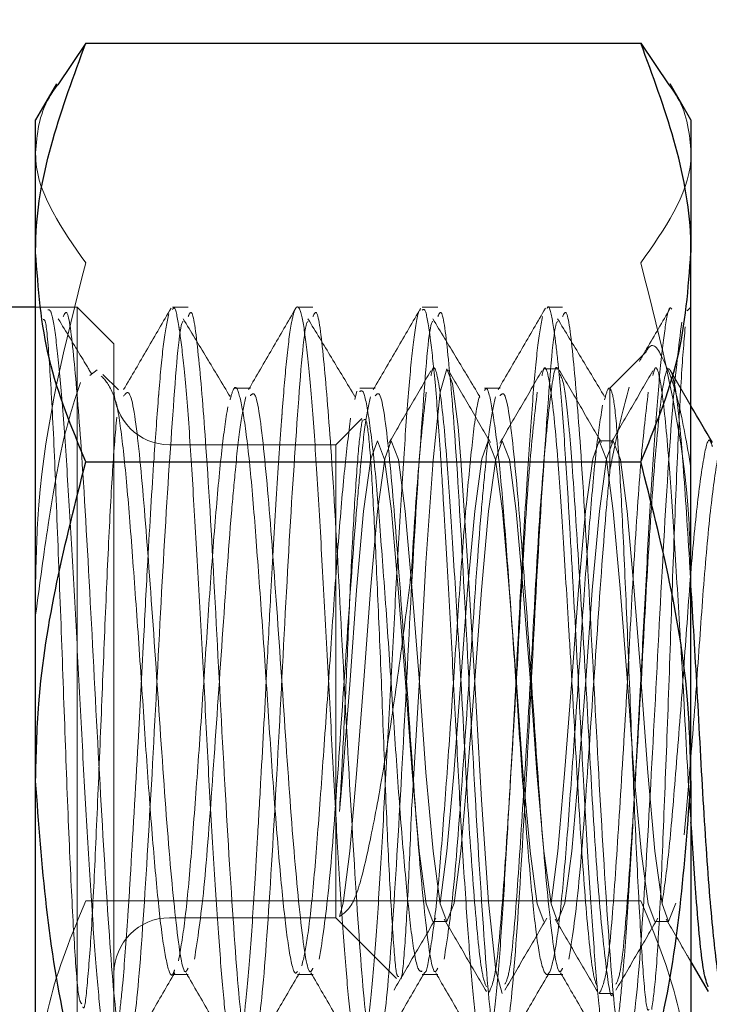
# Model space of a CAD drawing. Extents: x 10213 to 33304, y 19070 to 33214.
# Drawn here: x 32345 to 32354, y 25860 to 25872 of the extents above; entities that cross this region are included whole.
import ezdxf

# ---------------------------------------------------------------- set-up
doc = ezdxf.new("R2010")
doc.units = 0
doc.header["$LTSCALE"] = 150
doc.header["$MEASUREMENT"] = 0
doc.linetypes.add('HIDDEN', pattern=[0.375, 0.25, -0.125])
doc.layers.get('0').update_dxf_attribs({"linetype": 'CONTINUOUS'})

msp = doc.modelspace()

# ---------------------------------------------------------------- linework, layer by layer
at = {"color": 7, "linetype": 'Continuous', "lineweight": 25}
for p, q in [((32346.234, 25872.13), (32345.878, 25871.603)), ((32346.234, 25872.13), (32353.293, 25872.13)), ((32353.293, 25872.13), (32353.649, 25871.603)), ((32345.861, 25871.613), (32345.596, 25871.155)), ((32353.931, 25871.155), (32353.666, 25871.613)), ((32345.596, 25869.467), (32345.596, 25871.155)), ((32353.931, 25871.155), (32353.931, 25869.467)), ((32345.596, 25862.745), (32345.596, 25869.467)), ((32353.931, 25862.745), (32353.931, 25869.467)), ((32345.596, 25868.774), (32345.196, 25868.774)), ((32345.596, 25868.774), (32345.591, 25868.774)), ((32346.234, 25866.804), (32353.293, 25866.804)), ((32345.596, 25857.29), (32345.596, 25862.745)), ((32353.931, 25862.745), (32353.931, 25857.29)), ((32353.931, 25860.441), (32354.151, 25860.062))]:
    msp.add_line(p, q, dxfattribs=at)
at = {"color": 7, "linetype": 'HIDDEN', "lineweight": 18}
for p, q in [((32345.948, 25868.774), (32345.596, 25868.774)), ((32346.123, 25868.774), (32345.596, 25868.774)), ((32346.123, 25859.249), (32346.123, 25868.774)), ((32346.593, 25868.304), (32346.123, 25868.774)), ((32347.536, 25868.774), (32347.338, 25868.774)), ((32349.123, 25868.774), (32348.925, 25868.774)), ((32350.711, 25868.774), (32350.513, 25868.774)), ((32352.298, 25868.774), (32352.101, 25868.774)), ((32353.931, 25868.774), (32353.883, 25868.727)), ((32346.593, 25868.304), (32346.593, 25859.72)), ((32353.355, 25868.198), (32352.894, 25867.737)), ((32346.285, 25867.904), (32346.381, 25867.976)), ((32352.236, 25867.987), (32352.059, 25867.987)), ((32353.931, 25867.517), (32353.667, 25867.972)), ((32346.651, 25867.72), (32346.453, 25867.917)), ((32348.328, 25867.743), (32348.13, 25867.743)), ((32349.916, 25867.743), (32349.718, 25867.743)), ((32351.503, 25867.743), (32351.305, 25867.743)), ((32349.682, 25867.704), (32349.657, 25867.597)), ((32349.745, 25867.354), (32349.413, 25867.022)), ((32349.413, 25867.022), (32347.299, 25867.022)), ((32349.413, 25867.022), (32349.413, 25861.002)), ((32352.941, 25867.07), (32352.765, 25867.07)), ((32346.234, 25861.219), (32353.293, 25861.219)), ((32347.299, 25861.002), (32349.413, 25861.002)), ((32349.413, 25861.002), (32350.187, 25860.228)), ((32350.648, 25860.953), (32350.825, 25860.953)), ((32353.471, 25860.953), (32353.647, 25860.953)), ((32347.338, 25860.28), (32347.537, 25860.28)), ((32348.926, 25860.28), (32349.124, 25860.28)), ((32350.513, 25860.28), (32350.712, 25860.28)), ((32352.101, 25860.28), (32352.299, 25860.28)), ((32352.765, 25860.037), (32352.941, 25860.037))]:
    msp.add_line(p, q, dxfattribs=at)
at = {"ltscale": 50}
msp.add_lwpolyline([(32800.345, 25697.918, 0.797928), (31016.976, 25697.918), (30835.186, 25697.918, -0.828618), (32982.135, 25697.918)], format="xyb", close=True, dxfattribs=at)
at = {"color": 7, "linetype": 'HIDDEN', "lineweight": 18, "flags": 128}
for points in [[(32351.53, 25860.04), (32351.529, 25860.037), (32351.447, 25860.333), (32351.356, 25861.201), (32351.265, 25862.505), (32351.183, 25863.994), (32351.089, 25865.543), (32351.003, 25866.823), (32350.968, 25867.248), (32350.897, 25867.799), (32350.824, 25867.987), (32350.741, 25867.69), (32350.65, 25866.823), (32350.56, 25865.518), (32350.477, 25864.03), (32350.384, 25862.48), (32350.378, 25862.389), (32350.378, 25862.389)], [(32353.739, 25861.189), (32353.646, 25860.953), (32353.563, 25861.181), (32353.473, 25861.849), (32353.382, 25862.852), (32353.299, 25863.998), (32353.296, 25864.049), (32353.204, 25865.214), (32353.12, 25866.174), (32353.034, 25866.834), (32352.94, 25867.07), (32352.858, 25866.842), (32352.767, 25866.174), (32352.676, 25865.171), (32352.594, 25864.026), (32352.5, 25862.833), (32352.414, 25861.849), (32352.328, 25861.189), (32352.235, 25860.953), (32352.152, 25861.181), (32352.061, 25861.849), (32351.971, 25862.852), (32351.888, 25863.998), (32351.884, 25864.049), (32351.793, 25865.214), (32351.709, 25866.174), (32351.622, 25866.834), (32351.529, 25867.07), (32351.447, 25866.842), (32351.356, 25866.174), (32351.265, 25865.171), (32351.183, 25864.026), (32351.089, 25862.833), (32351.003, 25861.849), (32350.917, 25861.189), (32350.824, 25860.953), (32350.741, 25861.181), (32350.65, 25861.849), (32350.56, 25862.852), (32350.477, 25863.998), (32350.473, 25864.049), (32350.382, 25865.214), (32350.298, 25866.174), (32350.211, 25866.834), (32350.118, 25867.07), (32350.036, 25866.842), (32349.945, 25866.174), (32349.854, 25865.171), (32349.772, 25864.026), (32349.678, 25862.833), (32349.592, 25861.849), (32349.506, 25861.189), (32349.461, 25861.018), (32349.461, 25861.018)], [(32350.648, 25860.956), (32350.647, 25860.953), (32350.565, 25861.181), (32350.474, 25861.849), (32350.473, 25861.855), (32350.383, 25862.856), (32350.301, 25863.998), (32350.207, 25865.19), (32350.121, 25866.174), (32350.035, 25866.834), (32349.942, 25867.07), (32349.859, 25866.842), (32349.768, 25866.174), (32349.678, 25865.171), (32349.595, 25864.026), (32349.502, 25862.833), (32349.461, 25862.356), (32349.461, 25862.356)], [(32352.059, 25860.956), (32352.058, 25860.953), (32351.976, 25861.181), (32351.885, 25861.849), (32351.884, 25861.855), (32351.794, 25862.856), (32351.712, 25863.998), (32351.619, 25865.19), (32351.532, 25866.174), (32351.446, 25866.834), (32351.353, 25867.07), (32351.27, 25866.842), (32351.18, 25866.174), (32351.089, 25865.171), (32351.006, 25864.026), (32350.913, 25862.833), (32350.827, 25861.849), (32350.741, 25861.189), (32350.741, 25861.189)], [(32353.471, 25860.956), (32353.469, 25860.953), (32353.387, 25861.181), (32353.296, 25861.849), (32353.296, 25861.855), (32353.205, 25862.856), (32353.123, 25863.998), (32353.03, 25865.19), (32352.943, 25866.174), (32352.857, 25866.834), (32352.764, 25867.07), (32352.682, 25866.842), (32352.591, 25866.174), (32352.5, 25865.171), (32352.417, 25864.026), (32352.324, 25862.833), (32352.238, 25861.849), (32352.152, 25861.189), (32352.152, 25861.189)]]:
    msp.add_lwpolyline(points, dxfattribs=at)
at = {"color": 7, "linetype": 'Continuous', "lineweight": 25}
for radius, start, end in [(911.225, 60.798573, 299.996412), (904.871, 57.179269, 299.497397)]:
    msp.add_arc((31909.914, 25494.918), radius, start, end, dxfattribs=at)
at = {"color": 7, "linetype": 'HIDDEN', "lineweight": 18}
for centre, start, end in [((32347.299, 25867.727), 180, 270), ((32347.299, 25860.296), 90, 180)]:
    msp.add_arc(centre, 0.706, start, end, dxfattribs=at)
at = {"color": 7, "linetype": 'Continuous', "lineweight": 25}
for points, knots in [([(32345.596, 25869.467), (32345.597, 25869.53), (32345.606, 25870.429), (32345.932, 25871.311), (32346.234, 25872.13)], [0, 0, 0, 0, 0.070219, 1, 1, 1, 1]), ([(32353.931, 25869.467), (32353.93, 25869.53), (32353.921, 25870.429), (32353.595, 25871.311), (32353.293, 25872.13)], [0, 0, 0, 0, 0.070219, 1, 1, 1, 1]), ([(32346.234, 25866.804), (32346.056, 25867.237), (32345.696, 25868.109), (32345.63, 25869.012), (32345.596, 25869.467)], [0, 0, 0, 0, 0.495458, 1, 1, 1, 1]), ([(32353.293, 25866.804), (32353.471, 25867.237), (32353.831, 25868.109), (32353.897, 25869.012), (32353.931, 25869.467)], [0, 0, 0, 0, 0.495458, 1, 1, 1, 1]), ([(32354.204, 25867.049), (32354.114, 25867.202), (32354.023, 25867.359), (32353.932, 25867.515), (32353.931, 25867.517)], [0, 0, 0, 0, 0.98396, 1, 1, 1, 1]), ([(32345.596, 25862.745), (32345.604, 25863.072), (32345.635, 25864.446), (32345.975, 25865.784), (32346.234, 25866.804)], [0, 0, 0, 0, 0.238102, 1, 1, 1, 1]), ([(32353.931, 25862.745), (32353.923, 25863.072), (32353.892, 25864.446), (32353.552, 25865.784), (32353.293, 25866.804)], [0, 0, 0, 0, 0.238102, 1, 1, 1, 1]), ([(32354.352, 25860.04), (32354.352, 25860.039), (32354.322, 25859.938), (32354.271, 25860.292), (32354.178, 25861.114), (32354.086, 25862.451), (32354.01, 25863.949), (32353.952, 25864.883), (32353.925, 25865.324)], [0, 0, 0, 0, 0.002359, 0.203561, 0.411241, 0.61892, 0.820123, 1, 1, 1, 1]), ([(32346.234, 25858.686), (32346.152, 25858.975), (32345.776, 25860.297), (32345.675, 25861.672), (32345.596, 25862.745)], [0, 0, 0, 0, 0.218952, 1, 1, 1, 1]), ([(32353.293, 25858.686), (32353.375, 25858.975), (32353.751, 25860.297), (32353.852, 25861.672), (32353.931, 25862.745)], [0, 0, 0, 0, 0.218952, 1, 1, 1, 1]), ([(32354.151, 25860.122), (32354.132, 25860.17), (32354.085, 25860.287), (32354.008, 25861.051), (32353.954, 25861.863), (32353.931, 25862.219)], [0, 0, 0, 0, 0.279087, 0.68387, 1, 1, 1, 1])]:
    msp.add_open_spline(points, degree=3, knots=knots, dxfattribs=at)
at = {"color": 7, "linetype": 'HIDDEN', "lineweight": 18}
for points, knots in [([(32345.878, 25871.603), (32345.841, 25871.551), (32345.637, 25871.267), (32345.615, 25870.973), (32345.596, 25870.734)], [0, 0, 0, 0, 0.184486, 1, 1, 1, 1]), ([(32353.649, 25871.603), (32353.687, 25871.551), (32353.89, 25871.267), (32353.913, 25870.973), (32353.931, 25870.734)], [0, 0, 0, 0, 0.184486, 1, 1, 1, 1]), ([(32345.596, 25870.734), (32345.597, 25870.701), (32345.606, 25870.229), (32345.932, 25869.767), (32346.234, 25869.338)], [0, 0, 0, 0, 0.070219, 1, 1, 1, 1]), ([(32353.931, 25870.734), (32353.93, 25870.701), (32353.921, 25870.229), (32353.595, 25869.767), (32353.293, 25869.338)], [0, 0, 0, 0, 0.070219, 1, 1, 1, 1]), ([(32346.234, 25869.338), (32345.975, 25868.318), (32345.635, 25866.979), (32345.604, 25865.606), (32345.596, 25865.279)], [0, 0, 0, 0, 0.761898, 1, 1, 1, 1]), ([(32353.293, 25869.338), (32353.552, 25868.318), (32353.892, 25866.979), (32353.923, 25865.606), (32353.931, 25865.279)], [0, 0, 0, 0, 0.761898, 1, 1, 1, 1]), ([(32345.75, 25868.739), (32345.764, 25868.74), (32345.8, 25868.743), (32345.855, 25868.394), (32345.923, 25867.754), (32345.988, 25866.854), (32346.05, 25865.771), (32346.119, 25864.57), (32346.183, 25863.333), (32346.246, 25862.14), (32346.314, 25861.07), (32346.379, 25860.197), (32346.422, 25859.76), (32346.466, 25859.455), (32346.494, 25859.286), (32346.519, 25859.292), (32346.524, 25859.293)], [0, 0, 0, 0, 0.0543559, 0.1379072, 0.223065, 0.3070052, 0.39044, 0.4755846, 0.5596457, 0.6429767, 0.7281018, 0.8122776, 0.8955177, 0.9043779, 0.9806838, 1, 1, 1, 1]), ([(32347.318, 25868.759), (32347.218, 25868.586), (32347.017, 25868.241), (32346.817, 25867.896), (32346.716, 25867.723)], [0, 0, 0, 0, 0.500211, 1, 1, 1, 1]), ([(32347.338, 25868.744), (32347.344, 25868.753), (32347.371, 25868.797), (32347.399, 25868.645), (32347.442, 25868.376), (32347.487, 25868), (32347.552, 25867.222), (32347.613, 25866.202), (32347.68, 25865.037), (32347.747, 25863.803), (32347.808, 25862.585), (32347.875, 25861.459), (32347.942, 25860.504), (32347.99, 25859.936), (32348.033, 25859.583), (32348.069, 25859.352), (32348.098, 25859.319), (32348.111, 25859.303)], [0, 0, 0, 0, 0.0218523, 0.1056727, 0.1155083, 0.1906227, 0.2753635, 0.3583361, 0.4431482, 0.5279602, 0.6109328, 0.6956736, 0.7805506, 0.8635362, 0.8926411, 0.9483594, 1, 1, 1, 1]), ([(32348.132, 25859.261), (32348.134, 25859.257), (32348.157, 25859.206), (32348.186, 25859.347), (32348.229, 25859.594), (32348.274, 25859.957), (32348.333, 25860.628), (32348.382, 25861.404), (32348.424, 25862.127), (32348.473, 25862.969), (32348.531, 25864.042), (32348.593, 25865.26), (32348.655, 25866.348), (32348.704, 25867.061), (32348.747, 25867.64), (32348.788, 25868.144), (32348.845, 25868.578), (32348.887, 25868.732), (32348.931, 25868.799), (32348.979, 25868.718), (32349.046, 25868.272), (32349.114, 25867.559), (32349.177, 25866.612), (32349.242, 25865.493), (32349.31, 25864.276), (32349.372, 25863.042), (32349.437, 25861.872), (32349.505, 25860.844), (32349.568, 25860.02), (32349.632, 25859.481), (32349.685, 25859.232), (32349.713, 25859.273), (32349.719, 25859.282)], [0, 0, 0, 0, 0.003278, 0.043712, 0.058223, 0.084987, 0.126383, 0.166836, 0.18172, 0.208069, 0.256394, 0.288414, 0.331039, 0.372481, 0.376591, 0.413021, 0.454077, 0.482926, 0.491292, 0.536116, 0.577119, 0.618585, 0.659177, 0.700125, 0.7416, 0.782243, 0.823131, 0.864613, 0.905312, 0.946139, 0.987624, 1, 1, 1, 1]), ([(32348.905, 25868.759), (32348.805, 25868.586), (32348.605, 25868.241), (32348.404, 25867.896), (32348.304, 25867.723)], [0, 0, 0, 0, 0.500211, 1, 1, 1, 1]), ([(32349.764, 25859.325), (32349.785, 25859.427), (32349.827, 25859.632), (32349.895, 25860.313), (32349.959, 25861.216), (32350.022, 25862.308), (32350.09, 25863.512), (32350.155, 25864.747), (32350.218, 25865.936), (32350.286, 25866.997), (32350.35, 25867.867), (32350.413, 25868.455), (32350.463, 25868.746), (32350.489, 25868.737), (32350.492, 25868.735)], [0, 0, 0, 0, 0.0888618, 0.179299, 0.2683017, 0.3570261, 0.4474565, 0.5365938, 0.6246666, 0.7156107, 0.8048764, 0.8933669, 0.9837625, 1, 1, 1, 1]), ([(32350.493, 25868.759), (32350.393, 25868.586), (32350.192, 25868.241), (32349.992, 25867.896), (32349.891, 25867.723)], [0, 0, 0, 0, 0.500211, 1, 1, 1, 1]), ([(32350.513, 25868.735), (32350.524, 25868.742), (32350.557, 25868.765), (32350.589, 25868.565), (32350.633, 25868.25), (32350.678, 25867.831), (32350.735, 25867.087), (32350.774, 25866.444), (32350.795, 25866.084), (32350.823, 25865.59), (32350.871, 25864.748), (32350.936, 25863.531), (32350.998, 25862.326), (32351.063, 25861.258), (32351.13, 25860.334), (32351.192, 25859.674), (32351.247, 25859.315), (32351.278, 25859.305), (32351.286, 25859.302)], [0, 0, 0, 0, 0.0425378, 0.1257755, 0.1346354, 0.2109391, 0.2952211, 0.3515975, 0.3687531, 0.3785333, 0.4636064, 0.5474517, 0.6271084, 0.7160073, 0.7936127, 0.8816335, 0.9686005, 1, 1, 1, 1]), ([(32352.08, 25868.759), (32351.98, 25868.586), (32351.78, 25868.241), (32351.579, 25867.896), (32351.479, 25867.723)], [0, 0, 0, 0, 0.500211, 1, 1, 1, 1]), ([(32352.101, 25868.757), (32352.104, 25868.762), (32352.128, 25868.812), (32352.158, 25868.664), (32352.2, 25868.408), (32352.245, 25868.037), (32352.305, 25867.353), (32352.353, 25866.583), (32352.394, 25865.886), (32352.44, 25865.084), (32352.499, 25864), (32352.562, 25862.746), (32352.626, 25861.634), (32352.695, 25860.634), (32352.756, 25859.889), (32352.821, 25859.386), (32352.87, 25859.25), (32352.914, 25859.249), (32352.955, 25859.351), (32353.012, 25859.733), (32353.054, 25860.167), (32353.099, 25860.695), (32353.146, 25861.423), (32353.214, 25862.586), (32353.281, 25863.798), (32353.344, 25865.03), (32353.408, 25866.197), (32353.477, 25867.224), (32353.54, 25868.036), (32353.604, 25868.56), (32353.656, 25868.797), (32353.682, 25868.753), (32353.688, 25868.745)], [0, 0, 0, 0, 0.005223, 0.045644, 0.059821, 0.086961, 0.128332, 0.168767, 0.182083, 0.206824, 0.254211, 0.29013, 0.333057, 0.373356, 0.415001, 0.452957, 0.497451, 0.502218, 0.537995, 0.579052, 0.607902, 0.616268, 0.661093, 0.702097, 0.743563, 0.78327, 0.825103, 0.866579, 0.907223, 0.948112, 0.989594, 1, 1, 1, 1]), ([(32353.668, 25868.759), (32353.568, 25868.586), (32353.437, 25868.36), (32353.305, 25868.134), (32353.274, 25868.081)], [0, 0, 0, 0, 0.764693, 1, 1, 1, 1]), ([(32346.182, 25859.908), (32346.171, 25859.919), (32346.141, 25859.95), (32346.096, 25860.522), (32346.042, 25861.506), (32345.988, 25862.812), (32345.937, 25864.284), (32345.88, 25865.759), (32345.83, 25867.08), (32345.775, 25868.069), (32345.73, 25868.617), (32345.703, 25868.614), (32345.694, 25868.614)], [0, 0, 0, 0, 0.063632, 0.168668, 0.273852, 0.382033, 0.490167, 0.60055, 0.711863, 0.824221, 0.938691, 1, 1, 1, 1]), ([(32346.311, 25867.918), (32346.269, 25867.989), (32346.126, 25868.225), (32345.984, 25868.46), (32345.884, 25868.624)], [0, 0, 0, 0, 0.299774, 1, 1, 1, 1]), ([(32346.743, 25859.318), (32346.709, 25859.361), (32346.635, 25859.457), (32346.528, 25860.792), (32346.407, 25862.778), (32346.292, 25865.049), (32346.184, 25866.956), (32346.083, 25868.164), (32346.009, 25868.783), (32345.963, 25868.686), (32345.948, 25868.653)], [0, 0, 0, 0, 0.1252378, 0.2716746, 0.4201462, 0.5672226, 0.7143374, 0.8292498, 0.9434563, 1, 1, 1, 1]), ([(32346.574, 25859.282), (32346.588, 25859.327), (32346.607, 25859.386), (32346.627, 25859.513), (32346.642, 25859.608), (32346.667, 25859.795), (32346.711, 25860.224), (32346.759, 25860.841), (32346.82, 25861.84), (32346.89, 25863.041), (32346.965, 25864.449), (32347.029, 25865.698), (32347.095, 25866.78), (32347.143, 25867.426), (32347.182, 25867.916), (32347.224, 25868.374), (32347.267, 25868.581), (32347.29, 25868.689)], [0, 0, 0, 0, 0.060903, 0.079437, 0.090002, 0.121384, 0.182071, 0.273232, 0.317902, 0.454464, 0.550986, 0.628331, 0.737618, 0.818544, 0.823882, 0.908253, 1, 1, 1, 1]), ([(32348.07, 25867.634), (32347.97, 25867.8), (32347.771, 25868.13), (32347.572, 25868.46), (32347.472, 25868.624)], [0, 0, 0, 0, 0.499963, 1, 1, 1, 1]), ([(32348.33, 25859.318), (32348.296, 25859.361), (32348.223, 25859.457), (32348.116, 25860.792), (32347.995, 25862.778), (32347.879, 25865.049), (32347.772, 25866.956), (32347.671, 25868.164), (32347.596, 25868.783), (32347.551, 25868.686), (32347.536, 25868.653)], [0, 0, 0, 0, 0.125238, 0.271675, 0.420146, 0.567223, 0.714337, 0.82925, 0.943456, 1, 1, 1, 1]), ([(32349.657, 25867.634), (32349.558, 25867.8), (32349.358, 25868.13), (32349.159, 25868.46), (32349.059, 25868.624)], [0, 0, 0, 0, 0.499963, 1, 1, 1, 1]), ([(32349.918, 25859.318), (32349.884, 25859.361), (32349.81, 25859.457), (32349.703, 25860.792), (32349.582, 25862.778), (32349.467, 25865.049), (32349.359, 25866.956), (32349.258, 25868.164), (32349.184, 25868.783), (32349.138, 25868.686), (32349.123, 25868.653)], [0, 0, 0, 0, 0.125238, 0.271675, 0.420146, 0.567223, 0.714337, 0.82925, 0.943456, 1, 1, 1, 1]), ([(32351.245, 25867.634), (32351.145, 25867.8), (32350.946, 25868.13), (32350.747, 25868.46), (32350.647, 25868.624)], [0, 0, 0, 0, 0.499963, 1, 1, 1, 1]), ([(32351.505, 25859.318), (32351.471, 25859.361), (32351.398, 25859.457), (32351.291, 25860.792), (32351.17, 25862.778), (32351.054, 25865.049), (32350.947, 25866.956), (32350.846, 25868.164), (32350.771, 25868.783), (32350.726, 25868.686), (32350.711, 25868.653)], [0, 0, 0, 0, 0.125238, 0.271675, 0.420146, 0.567223, 0.714337, 0.82925, 0.943456, 1, 1, 1, 1]), ([(32351.328, 25859.265), (32351.329, 25859.267), (32351.35, 25859.302), (32351.391, 25859.48), (32351.457, 25860.023), (32351.523, 25860.842), (32351.566, 25861.566), (32351.609, 25862.304), (32351.655, 25863.093), (32351.716, 25864.236), (32351.778, 25865.452), (32351.845, 25866.583), (32351.914, 25867.557), (32351.976, 25868.286), (32352.02, 25868.529), (32352.042, 25868.652)], [0, 0, 0, 0, 0.005339, 0.089723, 0.181484, 0.272049, 0.362606, 0.373232, 0.454382, 0.545933, 0.625975, 0.727181, 0.818809, 0.908449, 1, 1, 1, 1]), ([(32352.832, 25867.634), (32352.733, 25867.8), (32352.533, 25868.13), (32352.334, 25868.46), (32352.234, 25868.624)], [0, 0, 0, 0, 0.499963, 1, 1, 1, 1]), ([(32353.093, 25859.318), (32353.059, 25859.361), (32352.985, 25859.457), (32352.878, 25860.792), (32352.757, 25862.778), (32352.642, 25865.049), (32352.534, 25866.956), (32352.433, 25868.164), (32352.359, 25868.783), (32352.313, 25868.686), (32352.298, 25868.653)], [0, 0, 0, 0, 0.125238, 0.271675, 0.420146, 0.567223, 0.714337, 0.82925, 0.943456, 1, 1, 1, 1]), ([(32347.472, 25868.589), (32347.469, 25868.587), (32347.427, 25868.556), (32347.349, 25867.556), (32347.227, 25865.759), (32347.114, 25863.477), (32346.994, 25861.36), (32346.878, 25859.73), (32346.801, 25859.424), (32346.763, 25859.272)], [0, 0, 0, 0, 0.012765, 0.17687, 0.343327, 0.507281, 0.673121, 0.838088, 1, 1, 1, 1]), ([(32349.06, 25868.589), (32349.056, 25868.587), (32349.014, 25868.556), (32348.936, 25867.556), (32348.814, 25865.759), (32348.701, 25863.477), (32348.581, 25861.36), (32348.465, 25859.73), (32348.389, 25859.424), (32348.351, 25859.272)], [0, 0, 0, 0, 0.012765, 0.17687, 0.343327, 0.507281, 0.673121, 0.838088, 1, 1, 1, 1]), ([(32350.647, 25868.589), (32350.644, 25868.587), (32350.602, 25868.556), (32350.524, 25867.556), (32350.402, 25865.759), (32350.289, 25863.477), (32350.169, 25861.36), (32350.053, 25859.73), (32349.976, 25859.424), (32349.938, 25859.272)], [0, 0, 0, 0, 0.012765, 0.17687, 0.343327, 0.507281, 0.673121, 0.838088, 1, 1, 1, 1]), ([(32352.235, 25868.589), (32352.231, 25868.587), (32352.189, 25868.556), (32352.111, 25867.556), (32351.989, 25865.759), (32351.876, 25863.477), (32351.756, 25861.36), (32351.64, 25859.73), (32351.564, 25859.424), (32351.526, 25859.272)], [0, 0, 0, 0, 0.012765, 0.17687, 0.343327, 0.507281, 0.673121, 0.838088, 1, 1, 1, 1]), ([(32353.813, 25868.58), (32353.775, 25868.278), (32353.699, 25867.67), (32353.577, 25865.729), (32353.464, 25863.485), (32353.344, 25861.358), (32353.228, 25859.731), (32353.151, 25859.424), (32353.113, 25859.272)], [0, 0, 0, 0, 0.166227, 0.334836, 0.50091, 0.668894, 0.835994, 1, 1, 1, 1]), ([(32353.431, 25859.837), (32353.449, 25859.96), (32353.485, 25860.211), (32353.54, 25861.143), (32353.59, 25862.389), (32353.647, 25863.85), (32353.697, 25865.366), (32353.753, 25866.76), (32353.805, 25867.911), (32353.84, 25868.319), (32353.858, 25868.523)], [0, 0, 0, 0, 0.1189326, 0.2412531, 0.3635204, 0.488331, 0.6141932, 0.7412372, 0.8706684, 1, 1, 1, 1]), ([(32353.931, 25866.729), (32353.879, 25867.025), (32353.764, 25867.678), (32353.562, 25868.171), (32353.434, 25868.36), (32353.358, 25868.199), (32353.357, 25868.197)], [0, 0, 0, 0, 0.292395, 0.643529, 0.994906, 1, 1, 1, 1]), ([(32351.329, 25860.122), (32351.31, 25860.169), (32351.263, 25860.284), (32351.18, 25861.14), (32351.087, 25862.447), (32351.024, 25863.709), (32350.956, 25864.852), (32350.893, 25865.86), (32350.821, 25866.961), (32350.742, 25867.754), (32350.667, 25868.092), (32350.631, 25867.935), (32350.623, 25867.901)], [0, 0, 0, 0, 0.086977, 0.213127, 0.339276, 0.461492, 0.514637, 0.615746, 0.713511, 0.837506, 0.964761, 1, 1, 1, 1]), ([(32351.381, 25867.049), (32351.292, 25867.202), (32351.113, 25867.51), (32350.934, 25867.818), (32350.845, 25867.972)], [0, 0, 0, 0, 0.499631, 1, 1, 1, 1]), ([(32352.236, 25867.984), (32352.235, 25867.985), (32352.205, 25868.063), (32352.154, 25867.742), (32352.061, 25866.907), (32351.969, 25865.569), (32351.89, 25864.011), (32351.794, 25862.447), (32351.709, 25861.145), (32351.634, 25860.308), (32351.585, 25860.198), (32351.565, 25860.156)], [0, 0, 0, 0, 0.001518, 0.130006, 0.26263, 0.395254, 0.523742, 0.657528, 0.787888, 0.918247, 1, 1, 1, 1]), ([(32352.74, 25860.122), (32352.721, 25860.169), (32352.674, 25860.284), (32352.591, 25861.14), (32352.499, 25862.447), (32352.435, 25863.709), (32352.367, 25864.852), (32352.304, 25865.86), (32352.232, 25866.961), (32352.153, 25867.754), (32352.079, 25868.092), (32352.042, 25867.935), (32352.035, 25867.901)], [0, 0, 0, 0, 0.086977, 0.213127, 0.339276, 0.461492, 0.514637, 0.615746, 0.713511, 0.837506, 0.964761, 1, 1, 1, 1]), ([(32352.792, 25867.049), (32352.703, 25867.202), (32352.524, 25867.51), (32352.345, 25867.818), (32352.256, 25867.972)], [0, 0, 0, 0, 0.499631, 1, 1, 1, 1]), ([(32353.925, 25865.324), (32353.92, 25865.398), (32353.886, 25865.978), (32353.841, 25866.642), (32353.781, 25867.388), (32353.719, 25867.862), (32353.639, 25868.067), (32353.565, 25867.779), (32353.473, 25866.897), (32353.381, 25865.572), (32353.301, 25864.011), (32353.205, 25862.448), (32353.12, 25861.145), (32353.046, 25860.308), (32352.996, 25860.198), (32352.977, 25860.156)], [0, 0, 0, 0, 0.01339, 0.105666, 0.145166, 0.218924, 0.293216, 0.384167, 0.478047, 0.571926, 0.662877, 0.757579, 0.849855, 0.942131, 1, 1, 1, 1]), ([(32353.931, 25862.219), (32353.924, 25862.313), (32353.888, 25862.82), (32353.846, 25863.715), (32353.779, 25864.85), (32353.715, 25865.86), (32353.643, 25866.961), (32353.564, 25867.754), (32353.49, 25868.092), (32353.454, 25867.935), (32353.446, 25867.901)], [0, 0, 0, 0, 0.040137, 0.217685, 0.294891, 0.441777, 0.583804, 0.763938, 0.948807, 1, 1, 1, 1]), ([(32346.432, 25867.896), (32346.483, 25867.841), (32346.547, 25867.774), (32346.614, 25867.575), (32346.628, 25867.534)], [0, 0, 0, 0, 0.796267, 1, 1, 1, 1]), ([(32350.623, 25867.961), (32350.534, 25867.808), (32350.356, 25867.501), (32350.177, 25867.194), (32350.088, 25867.041)], [0, 0, 0, 0, 0.500254, 1, 1, 1, 1]), ([(32352.034, 25867.961), (32351.945, 25867.808), (32351.767, 25867.501), (32351.588, 25867.194), (32351.499, 25867.041)], [0, 0, 0, 0, 0.500254, 1, 1, 1, 1]), ([(32352.941, 25860.04), (32352.941, 25860.039), (32352.911, 25859.938), (32352.86, 25860.292), (32352.767, 25861.113), (32352.675, 25862.454), (32352.595, 25864.013), (32352.5, 25865.57), (32352.429, 25866.648), (32352.37, 25867.382), (32352.315, 25867.835), (32352.273, 25867.903), (32352.256, 25867.931)], [0, 0, 0, 0, 0.001474, 0.127228, 0.25703, 0.386832, 0.512586, 0.643525, 0.771111, 0.825725, 0.927707, 1, 1, 1, 1]), ([(32353.445, 25867.961), (32353.356, 25867.808), (32353.178, 25867.501), (32353, 25867.194), (32352.91, 25867.041)], [0, 0, 0, 0, 0.500254, 1, 1, 1, 1]), ([(32345.596, 25864.856), (32345.649, 25865.25), (32345.763, 25866.116), (32345.962, 25867.21), (32346.099, 25867.613), (32346.167, 25867.815)], [0, 0, 0, 0, 0.293892, 0.646824, 1, 1, 1, 1]), ([(32348.925, 25860.318), (32348.917, 25860.307), (32348.884, 25860.262), (32348.82, 25860.544), (32348.746, 25861.147), (32348.665, 25862.044), (32348.586, 25863.123), (32348.512, 25864.289), (32348.429, 25865.423), (32348.355, 25866.428), (32348.275, 25867.206), (32348.195, 25867.665), (32348.13, 25867.811), (32348.086, 25867.653), (32348.069, 25867.591)], [0, 0, 0, 0, 0.02853, 0.120825, 0.211071, 0.303006, 0.394582, 0.485081, 0.577405, 0.667753, 0.759527, 0.851292, 0.941645, 1, 1, 1, 1]), ([(32352.806, 25867.525), (32352.781, 25867.364), (32352.73, 25867.041), (32352.652, 25866.18), (32352.571, 25865.137), (32352.497, 25863.978), (32352.415, 25862.829), (32352.339, 25861.788), (32352.261, 25860.958), (32352.18, 25860.42), (32352.106, 25860.221), (32352.024, 25860.382), (32351.947, 25860.888), (32351.871, 25861.691), (32351.789, 25862.711), (32351.715, 25863.859), (32351.634, 25865.018), (32351.556, 25866.082), (32351.481, 25866.957), (32351.398, 25867.522), (32351.344, 25867.775), (32351.311, 25867.721), (32351.305, 25867.71)], [0, 0, 0, 0, 0.051597, 0.10368, 0.156082, 0.207455, 0.26, 0.311717, 0.363668, 0.416138, 0.467491, 0.519994, 0.571855, 0.62366, 0.676181, 0.727538, 0.779984, 0.831987, 0.883656, 0.936213, 0.987599, 1, 1, 1, 1]), ([(32352.9, 25867.742), (32352.895, 25867.743), (32352.873, 25867.747), (32352.85, 25867.662), (32352.832, 25867.594)], [0, 0, 0, 0, 0.194812, 1, 1, 1, 1]), ([(32353.146, 25867.753), (32353.078, 25867.5), (32352.998, 25867.198), (32352.913, 25866.772), (32352.9, 25866.703)], [0, 0, 0, 0, 0.83831, 1, 1, 1, 1]), ([(32352.9, 25866.703), (32352.9, 25866.792), (32352.9, 25867.158), (32352.9, 25867.641), (32352.9, 25867.708), (32352.9, 25867.742)], [0, 0, 0, 0, 0.136189, 0.565513, 1, 1, 1, 1]), ([(32352.9, 25867.742), (32352.917, 25867.71), (32352.951, 25867.646), (32353.007, 25867.033), (32353.058, 25866.095), (32353.112, 25864.891), (32353.166, 25863.56), (32353.217, 25862.241), (32353.274, 25861.076), (32353.324, 25860.24), (32353.368, 25859.803), (32353.392, 25859.829), (32353.399, 25859.837)], [0, 0, 0, 0, 0.100419, 0.202337, 0.305957, 0.410028, 0.517058, 0.624025, 0.733738, 0.844156, 0.955989, 1, 1, 1, 1]), ([(32347.536, 25860.363), (32347.524, 25860.339), (32347.474, 25860.236), (32347.383, 25860.861), (32347.265, 25862.133), (32347.151, 25863.857), (32347.029, 25865.604), (32346.917, 25866.993), (32346.808, 25867.768), (32346.742, 25867.676), (32346.715, 25867.639)], [0, 0, 0, 0, 0.04224, 0.185513, 0.328682, 0.470788, 0.614911, 0.756852, 0.900485, 1, 1, 1, 1]), ([(32348.268, 25867.632), (32348.245, 25867.529), (32348.2, 25867.324), (32348.143, 25866.777), (32348.064, 25865.916), (32347.971, 25864.571), (32347.851, 25862.815), (32347.737, 25861.252), (32347.657, 25860.734), (32347.616, 25860.474)], [0, 0, 0, 0, 0.102532, 0.203127, 0.279368, 0.459208, 0.639891, 0.818581, 1, 1, 1, 1]), ([(32349.123, 25860.363), (32349.112, 25860.339), (32349.062, 25860.236), (32348.971, 25860.861), (32348.853, 25862.133), (32348.739, 25863.856), (32348.617, 25865.606), (32348.504, 25866.985), (32348.404, 25867.733), (32348.346, 25867.665), (32348.327, 25867.643)], [0, 0, 0, 0, 0.04353, 0.191177, 0.338716, 0.485161, 0.633683, 0.779958, 0.927975, 1, 1, 1, 1]), ([(32349.855, 25867.632), (32349.832, 25867.529), (32349.787, 25867.324), (32349.731, 25866.777), (32349.651, 25865.916), (32349.558, 25864.571), (32349.438, 25862.815), (32349.325, 25861.252), (32349.244, 25860.734), (32349.204, 25860.474)], [0, 0, 0, 0, 0.102532, 0.203127, 0.279368, 0.459208, 0.639891, 0.818581, 1, 1, 1, 1]), ([(32350.513, 25860.322), (32350.497, 25860.319), (32350.454, 25860.312), (32350.383, 25860.702), (32350.309, 25861.406), (32350.227, 25862.369), (32350.151, 25863.488), (32350.073, 25864.657), (32349.992, 25865.761), (32349.918, 25866.706), (32349.836, 25867.377), (32349.772, 25867.73), (32349.731, 25867.707), (32349.717, 25867.699)], [0, 0, 0, 0, 0.062266, 0.161063, 0.258104, 0.357336, 0.454777, 0.553051, 0.651999, 0.748965, 0.848143, 0.945821, 1, 1, 1, 1]), ([(32350.711, 25860.363), (32350.699, 25860.339), (32350.649, 25860.236), (32350.558, 25860.861), (32350.44, 25862.133), (32350.326, 25863.856), (32350.204, 25865.606), (32350.092, 25866.985), (32349.992, 25867.733), (32349.934, 25867.665), (32349.915, 25867.643)], [0, 0, 0, 0, 0.04353, 0.191177, 0.338716, 0.485161, 0.633683, 0.779958, 0.927975, 1, 1, 1, 1]), ([(32350.565, 25867.69), (32350.535, 25867.435), (32350.475, 25866.926), (32350.41, 25865.975), (32350.38, 25865.46), (32350.378, 25865.431)], [0, 0, 0, 0, 0.485453, 0.970905, 1, 1, 1, 1]), ([(32351.244, 25867.632), (32351.244, 25867.632), (32351.218, 25867.598), (32351.165, 25867.21), (32351.09, 25866.484), (32351.008, 25865.483), (32350.934, 25864.351), (32350.854, 25863.185), (32350.774, 25862.101), (32350.7, 25861.185), (32350.617, 25860.582), (32350.567, 25860.289), (32350.541, 25860.306), (32350.54, 25860.306)], [0, 0, 0, 0, 0.000474, 0.1115, 0.221309, 0.333287, 0.442845, 0.5542, 0.665463, 0.775086, 0.887071, 0.996793, 1, 1, 1, 1]), ([(32351.443, 25867.632), (32351.42, 25867.529), (32351.375, 25867.324), (32351.318, 25866.777), (32351.239, 25865.916), (32351.146, 25864.571), (32351.026, 25862.815), (32350.912, 25861.252), (32350.832, 25860.734), (32350.791, 25860.474)], [0, 0, 0, 0, 0.102532, 0.203127, 0.279368, 0.459208, 0.639891, 0.818581, 1, 1, 1, 1]), ([(32351.976, 25867.69), (32351.946, 25867.435), (32351.886, 25866.924), (32351.793, 25865.565), (32351.714, 25864.012), (32351.617, 25862.449), (32351.533, 25861.137), (32351.447, 25860.217), (32351.385, 25860.099), (32351.354, 25860.04)], [0, 0, 0, 0, 0.1440752, 0.2881503, 0.4277321, 0.5730695, 0.7146842, 0.8562989, 1, 1, 1, 1]), ([(32352.298, 25860.363), (32352.287, 25860.339), (32352.237, 25860.236), (32352.146, 25860.861), (32352.028, 25862.133), (32351.914, 25863.856), (32351.792, 25865.606), (32351.679, 25866.985), (32351.579, 25867.733), (32351.521, 25867.665), (32351.502, 25867.643)], [0, 0, 0, 0, 0.0435299, 0.1911769, 0.338716, 0.485161, 0.6336828, 0.7799579, 0.9279752, 1, 1, 1, 1]), ([(32353.387, 25867.69), (32353.357, 25867.435), (32353.297, 25866.924), (32353.204, 25865.565), (32353.125, 25864.012), (32353.028, 25862.449), (32352.944, 25861.137), (32352.858, 25860.217), (32352.796, 25860.099), (32352.765, 25860.04)], [0, 0, 0, 0, 0.144075, 0.28815, 0.427732, 0.573069, 0.714684, 0.856299, 1, 1, 1, 1]), ([(32347.364, 25860.338), (32347.356, 25860.315), (32347.322, 25860.219), (32347.258, 25860.414), (32347.182, 25860.917), (32347.104, 25861.737), (32347.023, 25862.765), (32346.949, 25863.917), (32346.868, 25865.073), (32346.79, 25866.131), (32346.714, 25866.988), (32346.657, 25867.386), (32346.629, 25867.525), (32346.628, 25867.534)], [0, 0, 0, 0, 0.034409, 0.141815, 0.247665, 0.353775, 0.461099, 0.566095, 0.673403, 0.779554, 0.885365, 0.992782, 1, 1, 1, 1]), ([(32348.04, 25867.505), (32348.014, 25867.339), (32347.964, 25867.006), (32347.885, 25866.132), (32347.804, 25865.081), (32347.731, 25863.921), (32347.648, 25862.773), (32347.573, 25861.745), (32347.494, 25860.908), (32347.441, 25860.607), (32347.414, 25860.456)], [0, 0, 0, 0, 0.123848, 0.249194, 0.375009, 0.498527, 0.624847, 0.748949, 0.874, 1, 1, 1, 1]), ([(32346.628, 25867.373), (32346.61, 25867.171), (32346.576, 25866.763), (32346.52, 25865.73), (32346.469, 25864.505), (32346.415, 25863.181), (32346.361, 25861.92), (32346.31, 25860.844), (32346.253, 25860.135), (32346.219, 25859.812), (32346.199, 25859.866), (32346.197, 25859.871)], [0, 0, 0, 0, 0.117412, 0.236576, 0.35773, 0.479412, 0.604553, 0.729621, 0.857898, 0.987001, 1, 1, 1, 1]), ([(32349.602, 25867.36), (32349.577, 25867.162), (32349.527, 25866.761), (32349.446, 25865.816), (32349.369, 25864.72), (32349.292, 25863.55), (32349.21, 25862.428), (32349.137, 25861.459), (32349.057, 25860.723), (32349.007, 25860.499), (32348.983, 25860.392)], [0, 0, 0, 0, 0.12457, 0.25191, 0.377785, 0.503386, 0.630812, 0.755405, 0.882598, 1, 1, 1, 1]), ([(32350.214, 25860.255), (32350.206, 25860.254), (32350.181, 25860.251), (32350.144, 25860.715), (32350.092, 25861.56), (32350.042, 25862.68), (32349.998, 25863.919), (32349.946, 25865.136), (32349.896, 25866.193), (32349.852, 25866.963), (32349.806, 25867.372), (32349.778, 25867.344), (32349.767, 25867.333)], [0, 0, 0, 0, 0.059689, 0.174894, 0.28669, 0.397362, 0.508101, 0.615741, 0.721961, 0.828236, 0.931712, 1, 1, 1, 1]), ([(32349.751, 25867.338), (32349.735, 25867.242), (32349.706, 25867.053), (32349.654, 25866.321), (32349.603, 25865.374), (32349.56, 25864.296), (32349.509, 25863.23), (32349.477, 25862.638), (32349.461, 25862.356)], [0, 0, 0, 0, 0.176378, 0.348411, 0.517, 0.685651, 0.850446, 1, 1, 1, 1]), ([(32354.203, 25867), (32354.193, 25867.028), (32354.154, 25867.148), (32354.094, 25866.888), (32354.002, 25866.238), (32353.91, 25865.211), (32353.83, 25864.009), (32353.734, 25862.817), (32353.649, 25861.774), (32353.592, 25861.384), (32353.563, 25861.189)], [0, 0, 0, 0, 0.041534, 0.17586, 0.31453, 0.4532, 0.587527, 0.727417, 0.863709, 1, 1, 1, 1]), ([(32354.352, 25867.068), (32354.352, 25867.068), (32354.322, 25867.146), (32354.271, 25866.874), (32354.178, 25866.242), (32354.086, 25865.209), (32354.007, 25864.016), (32353.917, 25862.877), (32353.866, 25862.306), (32353.844, 25862.058)], [0, 0, 0, 0, 0.0019814, 0.1709776, 0.3454389, 0.5199002, 0.6888965, 0.8648933, 1, 1, 1, 1]), ([(32352.9, 25866.703), (32352.883, 25866.525), (32352.827, 25865.926), (32352.733, 25864.568), (32352.613, 25862.816), (32352.5, 25861.251), (32352.419, 25860.734), (32352.379, 25860.474)], [0, 0, 0, 0, 0.0956752, 0.3213568, 0.5480977, 0.7723368, 1, 1, 1, 1]), ([(32349.461, 25861.018), (32349.523, 25861.062), (32349.647, 25861.149), (32349.8, 25861.726), (32349.968, 25862.568), (32350.149, 25863.667), (32350.284, 25864.683), (32350.356, 25865.258), (32350.378, 25865.431)], [0, 0, 0, 0, 0.16995, 0.339882, 0.514449, 0.714156, 0.913862, 1, 1, 1, 1]), ([(32350.378, 25862.389), (32350.364, 25862.043), (32350.333, 25861.309), (32350.29, 25860.577), (32350.254, 25860.207), (32350.237, 25860.229), (32350.236, 25860.23)], [0, 0, 0, 0, 0.307913, 0.653885, 0.989089, 1, 1, 1, 1]), ([(32346.234, 25861.219), (32346.056, 25860.787), (32345.696, 25859.914), (32345.63, 25859.012), (32345.596, 25858.556)], [0, 0, 0, 0, 0.495458, 1, 1, 1, 1]), ([(32353.293, 25861.219), (32353.471, 25860.787), (32353.831, 25859.914), (32353.897, 25859.012), (32353.931, 25858.556)], [0, 0, 0, 0, 0.495458, 1, 1, 1, 1]), ([(32350.154, 25860.081), (32350.242, 25860.234), (32350.42, 25860.539), (32350.598, 25860.844), (32350.687, 25860.996)], [0, 0, 0, 0, 0.500127, 1, 1, 1, 1]), ([(32350.794, 25860.983), (32350.883, 25860.83), (32351.061, 25860.523), (32351.239, 25860.216), (32351.329, 25860.062)], [0, 0, 0, 0, 0.4997459, 1, 1, 1, 1]), ([(32351.565, 25860.081), (32351.654, 25860.234), (32351.831, 25860.539), (32352.009, 25860.844), (32352.098, 25860.996)], [0, 0, 0, 0, 0.500127, 1, 1, 1, 1]), ([(32352.205, 25860.983), (32352.294, 25860.83), (32352.472, 25860.523), (32352.651, 25860.216), (32352.74, 25860.062)], [0, 0, 0, 0, 0.499746, 1, 1, 1, 1]), ([(32352.976, 25860.081), (32353.065, 25860.234), (32353.243, 25860.539), (32353.42, 25860.844), (32353.509, 25860.996)], [0, 0, 0, 0, 0.500127, 1, 1, 1, 1]), ([(32353.616, 25860.983), (32353.705, 25860.83), (32353.81, 25860.649), (32353.915, 25860.468), (32353.931, 25860.441)], [0, 0, 0, 0, 0.849124, 1, 1, 1, 1]), ([(32346.763, 25859.265), (32346.864, 25859.438), (32347.064, 25859.783), (32347.265, 25860.129), (32347.365, 25860.301)], [0, 0, 0, 0, 0.500253, 1, 1, 1, 1]), ([(32347.51, 25860.301), (32347.61, 25860.128), (32347.811, 25859.783), (32348.011, 25859.437), (32348.112, 25859.265)], [0, 0, 0, 0, 0.499789, 1, 1, 1, 1]), ([(32348.351, 25859.265), (32348.451, 25859.438), (32348.651, 25859.783), (32348.852, 25860.129), (32348.952, 25860.301)], [0, 0, 0, 0, 0.500253, 1, 1, 1, 1]), ([(32349.098, 25860.301), (32349.198, 25860.128), (32349.399, 25859.783), (32349.599, 25859.437), (32349.699, 25859.265)], [0, 0, 0, 0, 0.499789, 1, 1, 1, 1]), ([(32349.938, 25859.265), (32350.039, 25859.438), (32350.239, 25859.783), (32350.44, 25860.129), (32350.54, 25860.301)], [0, 0, 0, 0, 0.5002535, 1, 1, 1, 1]), ([(32350.685, 25860.301), (32350.785, 25860.128), (32350.986, 25859.783), (32351.186, 25859.437), (32351.287, 25859.265)], [0, 0, 0, 0, 0.499789, 1, 1, 1, 1]), ([(32351.526, 25859.265), (32351.626, 25859.438), (32351.826, 25859.783), (32352.027, 25860.129), (32352.127, 25860.301)], [0, 0, 0, 0, 0.500253, 1, 1, 1, 1]), ([(32352.273, 25860.301), (32352.373, 25860.128), (32352.574, 25859.783), (32352.774, 25859.437), (32352.874, 25859.265)], [0, 0, 0, 0, 0.499789, 1, 1, 1, 1])]:
    msp.add_open_spline(points, degree=3, knots=knots, dxfattribs=at)

doc.saveas('drawing.dxf')
